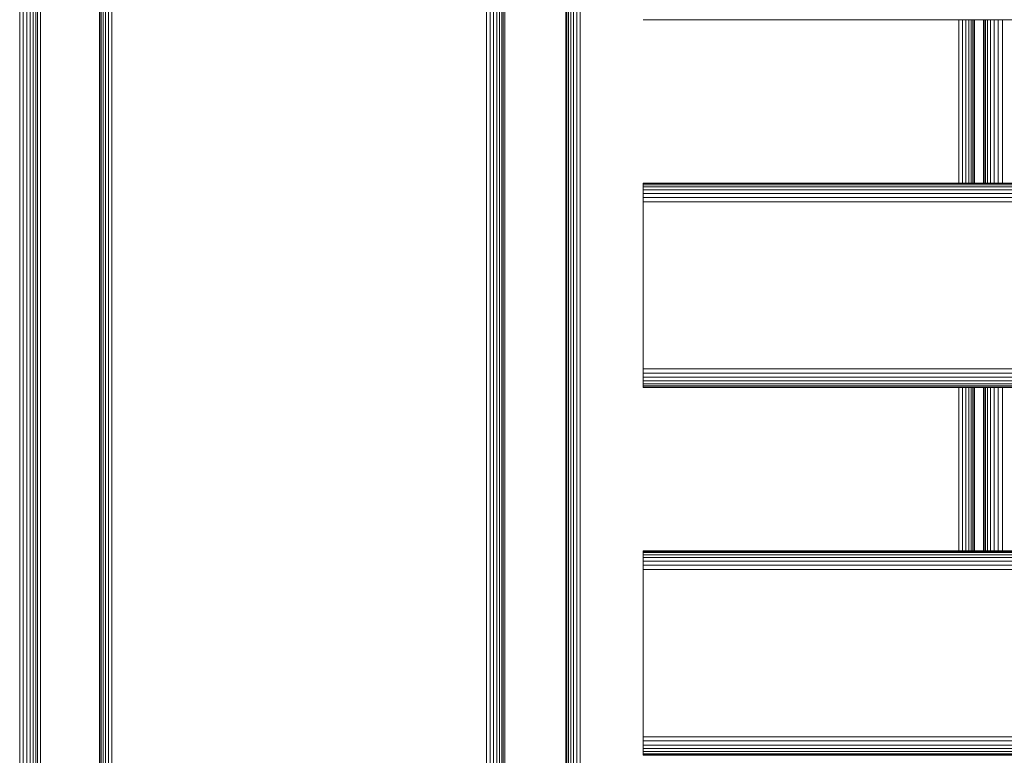
# Model space of a CAD drawing. Units: millimetres. Extents: x -1424 to 578302, y -1972 to 596964.
# Drawn here: x 5282 to 5716, y 1727 to 2051 of the extents above; entities that cross this region are included whole.
import ezdxf

# ---------------------------------------------------------------- set-up
doc = ezdxf.new("R2010")
doc.units = ezdxf.units.MM
doc.layers.add('Контур', color=7, linetype='Continuous', lineweight=15)

msp = doc.modelspace()

# ---------------------------------------------------------------- linework, layer by layer
at = {"layer": 'Контур'}
for p, q in [((5282.457, 2425.245), (5282.456, 1605.245)), ((5284.006, 2425.245), (5284.005, 1605.245)), ((5285.582, 2425.245), (5285.582, 1605.245)), ((5287.087, 2425.245), (5287.087, 1605.245)), ((5288.423, 2425.245), (5288.422, 1605.245)), ((5289.511, 2425.245), (5289.511, 1605.245)), ((5290.311, 2425.245), (5290.311, 1605.245)), ((5291.585, 2425.245), (5291.585, 1605.245)), ((5317.593, 2425.245), (5317.593, 1605.245)), ((5317.796, 2425.245), (5317.796, 1605.245)), ((5318.318, 2425.245), (5318.318, 1605.245)), ((5319.156, 2425.245), (5319.156, 1605.245)), ((5320.267, 2425.245), (5320.267, 1605.245)), ((5321.574, 2425.245), (5321.574, 1605.245)), ((5322.984, 2425.245), (5322.984, 1605.245)), ((5488.054, 2425.245), (5488.054, 1605.245)), ((5489.59, 2425.245), (5489.59, 1605.245)), ((5491.117, 2425.245), (5491.117, 1605.245)), ((5492.536, 2425.245), (5492.536, 1605.245)), ((5493.753, 2425.245), (5493.753, 1605.245)), ((5494.699, 2425.245), (5494.7, 1605.245)), ((5495.343, 2425.245), (5495.344, 1605.245)), ((5496.071, 2425.245), (5496.071, 1605.245)), ((5522.946, 1605.245), (5522.946, 2425.245)), ((5523.028, 2425.245), (5523.028, 1605.245)), ((5523.404, 2425.245), (5523.404, 1605.245)), ((5524.096, 2425.245), (5524.096, 1605.245)), ((5525.09, 2425.245), (5525.09, 1605.245)), ((5526.332, 2425.245), (5526.332, 1605.245)), ((5527.738, 2425.245), (5527.738, 1605.245)), ((5529.211, 2425.245), (5529.211, 1605.245)), ((6756.93, 2051.116), (5556.93, 2051.116)), ((5696.021, 2051.116), (5696.021, 1979.116)), ((5697.524, 2051.116), (5697.524, 1979.116)), ((5698.982, 2051.116), (5698.982, 1979.116)), ((5700.297, 2051.116), (5700.297, 1979.116)), ((5701.38, 2051.116), (5701.38, 1979.116)), ((5702.172, 2051.116), (5702.172, 1979.116)), ((5702.652, 2051.116), (5702.652, 1979.116)), ((5702.906, 1979.116), (5702.906, 2051.116)), ((5706.8, 2051.116), (5706.8, 1979.116)), ((5706.883, 1979.116), (5706.883, 2051.116)), ((5706.93, 1979.116), (5706.93, 2051.116)), ((5706.93, 1979.116), (5706.93, 2051.116)), ((5706.93, 2051.116), (5706.93, 1979.116)), ((5707.097, 2051.116), (5707.097, 1979.116)), ((5707.632, 2051.116), (5707.632, 1979.116)), ((5708.56, 2051.116), (5708.56, 1979.116)), ((5709.859, 2051.116), (5709.859, 1979.116)), ((5711.458, 2051.116), (5711.458, 1979.116)), ((5713.249, 2051.116), (5713.249, 1979.116)), ((5715.11, 2051.116), (5715.11, 1979.116)), ((5556.93, 1979.116), (6756.93, 1979.116)), ((5556.93, 1979.116), (5556.93, 1978.949)), ((5556.93, 1889.116), (5556.93, 1979.116)), ((5556.93, 1978.949), (6756.93, 1978.949)), ((5556.93, 1978.414), (5556.93, 1978.949)), ((5556.93, 1978.414), (6756.93, 1978.414)), ((5556.93, 1977.486), (5556.93, 1978.414)), ((5556.93, 1977.486), (6756.93, 1977.486)), ((5556.93, 1976.187), (5556.93, 1977.486)), ((5556.93, 1976.187), (6756.93, 1976.187)), ((5556.93, 1974.588), (5556.93, 1976.187)), ((5556.93, 1974.588), (6756.93, 1974.588)), ((5556.93, 1972.797), (5556.93, 1974.588)), ((5556.93, 1972.797), (6756.93, 1972.797)), ((5556.93, 1970.936), (5556.93, 1972.797)), ((5556.93, 1970.936), (6756.93, 1970.936)), ((5556.93, 1969.116), (5556.93, 1970.936)), ((5556.93, 1889.116), (5556.93, 1969.116)), ((5556.93, 1899.116), (5556.93, 1969.116)), ((5556.93, 1899.116), (5556.93, 1897.296)), ((5556.93, 1897.296), (6756.93, 1897.296)), ((5556.93, 1895.435), (5556.93, 1897.296)), ((5556.93, 1895.435), (6756.93, 1895.435)), ((5556.93, 1893.644), (5556.93, 1895.435)), ((5556.93, 1893.644), (6756.93, 1893.644)), ((5556.93, 1892.045), (5556.93, 1893.644)), ((5556.93, 1892.045), (6756.93, 1892.045)), ((5556.93, 1890.746), (5556.93, 1892.045)), ((5556.93, 1890.746), (6756.93, 1890.746)), ((5556.93, 1889.818), (5556.93, 1890.746)), ((5556.93, 1889.818), (6756.93, 1889.818)), ((5556.93, 1889.283), (5556.93, 1889.818)), ((5556.93, 1889.283), (6756.93, 1889.283)), ((5556.93, 1889.116), (5556.93, 1889.283)), ((6756.93, 1889.116), (5556.93, 1889.116)), ((5696.021, 1889.116), (5696.021, 1817.116)), ((5697.524, 1889.116), (5697.524, 1817.116)), ((5698.982, 1889.116), (5698.982, 1817.116)), ((5700.297, 1889.116), (5700.297, 1817.116)), ((5701.38, 1889.116), (5701.38, 1817.116)), ((5702.172, 1889.116), (5702.172, 1817.116)), ((5702.652, 1889.116), (5702.652, 1817.116)), ((5702.906, 1817.116), (5702.906, 1889.116)), ((5706.8, 1889.116), (5706.8, 1817.116)), ((5706.883, 1817.116), (5706.883, 1889.116)), ((5706.93, 1817.116), (5706.93, 1889.116)), ((5706.93, 1817.116), (5706.93, 1889.116)), ((5706.93, 1889.116), (5706.93, 1817.116)), ((5707.097, 1889.116), (5707.097, 1817.116)), ((5707.632, 1889.116), (5707.632, 1817.116)), ((5708.56, 1889.116), (5708.56, 1817.116)), ((5709.859, 1889.116), (5709.859, 1817.116)), ((5711.458, 1889.116), (5711.458, 1817.116)), ((5713.249, 1889.116), (5713.249, 1817.116)), ((5715.11, 1889.116), (5715.11, 1817.116)), ((5556.93, 1817.116), (6756.93, 1817.116)), ((5556.93, 1817.116), (5556.93, 1816.949)), ((5556.93, 1727.116), (5556.93, 1817.116)), ((5556.93, 1816.949), (6756.93, 1816.949)), ((5556.93, 1816.414), (5556.93, 1816.949)), ((5556.93, 1816.414), (6756.93, 1816.414)), ((5556.93, 1815.486), (5556.93, 1816.414)), ((5556.93, 1815.486), (6756.93, 1815.486)), ((5556.93, 1814.187), (5556.93, 1815.486)), ((5556.93, 1814.187), (6756.93, 1814.187)), ((5556.93, 1812.588), (5556.93, 1814.187)), ((5556.93, 1812.588), (6756.93, 1812.588)), ((5556.93, 1810.797), (5556.93, 1812.588)), ((5556.93, 1810.797), (6756.93, 1810.797)), ((5556.93, 1808.936), (5556.93, 1810.797)), ((5556.93, 1808.936), (6756.93, 1808.935)), ((5556.93, 1807.116), (5556.93, 1808.936)), ((5556.93, 1727.116), (5556.93, 1807.116)), ((5556.93, 1737.116), (5556.93, 1807.116)), ((5556.93, 1737.116), (5556.93, 1735.296)), ((5556.93, 1735.296), (6756.93, 1735.296)), ((5556.93, 1733.435), (5556.93, 1735.296)), ((5556.93, 1733.435), (6756.93, 1733.435)), ((5556.93, 1731.644), (5556.93, 1733.435)), ((5556.93, 1731.644), (6756.93, 1731.644)), ((5556.93, 1730.045), (5556.93, 1731.644)), ((5556.93, 1730.045), (6756.93, 1730.045)), ((5556.93, 1728.746), (5556.93, 1730.045)), ((5556.93, 1728.746), (6756.93, 1728.746)), ((5556.93, 1727.818), (5556.93, 1728.746)), ((5556.93, 1727.818), (6756.93, 1727.818)), ((5556.93, 1727.283), (5556.93, 1727.818)), ((5556.93, 1727.283), (6756.93, 1727.283)), ((5556.93, 1727.116), (5556.93, 1727.283)), ((6756.93, 1727.116), (5556.93, 1727.116))]:
    msp.add_line(p, q, dxfattribs=at)

doc.saveas('drawing.dxf')
